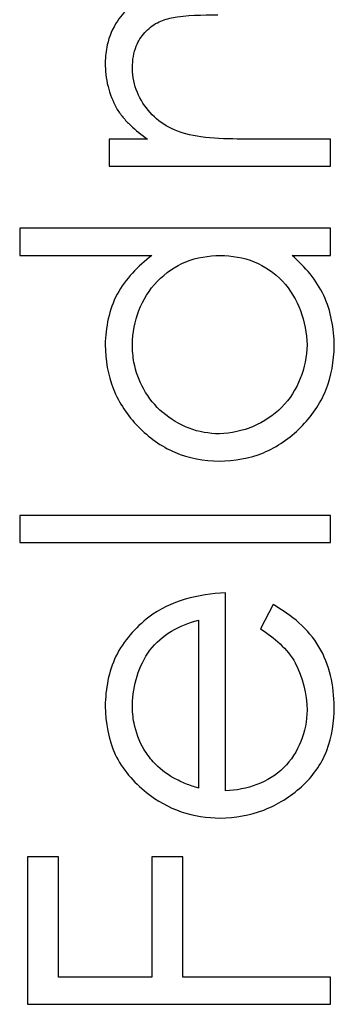
# Model space of a CAD drawing. Units: millimetres. Extents: x 5 to 292, y 5 to 205.
# Drawn here: x 127 to 128, y 44 to 45 of the extents above; entities that cross this region are included whole.
import ezdxf

# ---------------------------------------------------------------- set-up
doc = ezdxf.new("R2010")
doc.units = ezdxf.units.MM

msp = doc.modelspace()

# ---------------------------------------------------------------- linework, layer by layer
at = {"color": 7, "linetype": 'Continuous', "lineweight": 25}
for p, q in [((127.6541, 45.2821), (127.5869, 45.2821)), ((127.5869, 45.2821), (127.5869, 45.2346)), ((127.9736, 45.2821), (127.8109, 45.2821)), ((127.9736, 45.2346), (127.9736, 45.2821)), ((127.5869, 45.2346), (127.9736, 45.2346)), ((127.9736, 45.1261), (127.4309, 45.1261)), ((127.4309, 45.1261), (127.4309, 45.0786)), ((127.9736, 45.0786), (127.9736, 45.1261)), ((127.4309, 45.0786), (127.6617, 45.0786)), ((127.9067, 45.0786), (127.9736, 45.0786)), ((127.9736, 44.6241), (127.4309, 44.6241)), ((127.4309, 44.6241), (127.4309, 44.5766)), ((127.9736, 44.5766), (127.9736, 44.6241)), ((127.4309, 44.5766), (127.9736, 44.5766)), ((127.7904, 44.1424), (127.7904, 44.4884)), ((127.8736, 44.468), (127.8515, 44.4258)), ((127.7429, 44.4409), (127.7429, 44.1474)), ((127.4987, 44.0271), (127.4444, 44.0271)), ((127.4444, 44.0271), (127.4444, 43.7693)), ((127.4987, 43.8168), (127.4987, 44.0271)), ((127.7158, 44.0271), (127.6615, 44.0271)), ((127.6615, 44.0271), (127.6615, 43.8168)), ((127.7158, 43.8168), (127.7158, 44.0271)), ((127.6615, 43.8168), (127.4987, 43.8168)), ((127.9736, 43.8168), (127.7158, 43.8168)), ((127.9736, 43.7693), (127.9736, 43.8168)), ((127.4444, 43.7693), (127.9736, 43.7693))]:
    msp.add_line(p, q, dxfattribs=at)
for points, knots in [([(127.6735, 45.5386), (127.6571, 45.5327), (127.6407, 45.5258), (127.6267, 45.5155), (127.6167, 45.5081), (127.6082, 45.4986), (127.6014, 45.4882), (127.5933, 45.4756), (127.5872, 45.4614), (127.5837, 45.4468), (127.5813, 45.4366), (127.5805, 45.426), (127.5801, 45.4155)], [0, 0, 0, 0, 0.0000521787, 0.0000521787, 0.0000521787, 0.000089422, 0.000089422, 0.000089422, 0.0001345111, 0.0001345111, 0.0001345111, 0.0001658724, 0.0001658724, 0.0001658724, 0.0001658724]), ([(127.6276, 45.4072), (127.6281, 45.4199), (127.6297, 45.4329), (127.6345, 45.4446), (127.638, 45.4532), (127.6432, 45.4613), (127.6494, 45.4682), (127.6556, 45.4752), (127.6631, 45.4812), (127.6714, 45.4855), (127.6791, 45.4896), (127.6876, 45.4923), (127.6961, 45.4939), (127.7226, 45.499), (127.7499, 45.4992), (127.777, 45.4992)], [0, 0, 0, 0, 0.0000380239, 0.0000380239, 0.0000380239, 0.0000658106, 0.0000658106, 0.0000658106, 0.0000936542, 0.0000936542, 0.0000936542, 0.0001194658, 0.0001194658, 0.0001194658, 0.0001995172, 0.0001995172, 0.0001995172, 0.0001995172]), ([(127.5801, 45.4155), (127.5804, 45.4086), (127.5806, 45.4016), (127.5814, 45.3947), (127.5822, 45.3878), (127.5834, 45.381), (127.5851, 45.3742), (127.5884, 45.3609), (127.5938, 45.3482), (127.5997, 45.3358)], [0, 0, 0, 0, 0.00002078544, 0.00002078544, 0.00002078544, 0.00004163638, 0.00004163638, 0.00004163638, 0.00008306835, 0.00008306835, 0.00008306835, 0.00008306835]), ([(127.8109, 45.2821), (127.7896, 45.2822), (127.7683, 45.283), (127.7472, 45.286), (127.7297, 45.2884), (127.712, 45.2924), (127.6961, 45.3003), (127.6836, 45.3064), (127.6721, 45.3147), (127.6624, 45.3246), (127.6527, 45.3345), (127.6445, 45.3462), (127.6386, 45.3587), (127.6326, 45.3714), (127.6288, 45.3854), (127.628, 45.3994), (127.6278, 45.402), (127.6277, 45.4046), (127.6276, 45.4072)], [0, 0, 0, 0, 0.0000637655, 0.0000637655, 0.0000637655, 0.0001171835, 0.0001171835, 0.0001171835, 0.0001588706, 0.0001588706, 0.0001588706, 0.0002005234, 0.0002005234, 0.0002005234, 0.0002427882, 0.0002427882, 0.0002427882, 0.000250514, 0.000250514, 0.000250514, 0.000250514]), ([(127.5997, 45.3358), (127.6033, 45.3305), (127.607, 45.3252), (127.6111, 45.3202), (127.6152, 45.3153), (127.6197, 45.3106), (127.6244, 45.3062), (127.6336, 45.2974), (127.6438, 45.2896), (127.6541, 45.2821)], [0, 0, 0, 0, 0.00001928169, 0.00001928169, 0.00001928169, 0.00003859376, 0.00003859376, 0.00003859376, 0.00007691697, 0.00007691697, 0.00007691697, 0.00007691697]), ([(127.6617, 45.0786), (127.6375, 45.0597), (127.6154, 45.0377), (127.5867, 44.9839), (127.581, 44.953), (127.5801, 44.9222)], [0, 0, 0, 0, 0.5, 0.5, 1, 1, 1, 1]), ([(127.6276, 44.9228), (127.6283, 44.9636), (127.6429, 45.0039), (127.6854, 45.0479), (127.7025, 45.0598), (127.7401, 45.0752), (127.7606, 45.0781), (127.7811, 45.0786)], [0, 0, 0, 0, 0.5, 0.5, 0.75, 0.75, 1, 1, 1, 1]), ([(127.7811, 45.0786), (127.8014, 45.0779), (127.8215, 45.0752), (127.8591, 45.0597), (127.876, 45.0482), (127.9176, 45.0037), (127.9314, 44.9631), (127.9329, 44.9224)], [0, 0, 0, 0, 0.25, 0.25, 0.5, 0.5, 1, 1, 1, 1]), ([(127.9804, 44.9207), (127.9797, 44.9509), (127.9747, 44.9812), (127.9495, 45.0356), (127.9292, 45.0586), (127.9067, 45.0786)], [0, 0, 0, 0, 0.5, 0.5, 1, 1, 1, 1]), ([(127.5801, 44.9222), (127.5809, 44.8957), (127.5846, 44.8696), (127.6044, 44.8204), (127.6193, 44.7985), (127.656, 44.7605), (127.6779, 44.7447), (127.7261, 44.724), (127.7526, 44.7198), (127.7792, 44.719)], [0, 0, 0, 0, 0.25, 0.25, 0.5, 0.5, 0.75, 0.75, 1, 1, 1, 1]), ([(127.7797, 44.7665), (127.7619, 44.7671), (127.7437, 44.77), (127.727, 44.7763), (127.7102, 44.7827), (127.6944, 44.7922), (127.6808, 44.8039), (127.6674, 44.8153), (127.656, 44.8294), (127.6475, 44.8447), (127.6394, 44.8593), (127.6335, 44.8754), (127.6304, 44.8918), (127.6285, 44.902), (127.628, 44.9124), (127.6276, 44.9228)], [0, 0, 0, 0, 0.0000536076, 0.0000536076, 0.0000536076, 0.0001074186, 0.0001074186, 0.0001074186, 0.0001601764, 0.0001601764, 0.0001601764, 0.0002101799, 0.0002101799, 0.0002101799, 0.0002410186, 0.0002410186, 0.0002410186, 0.0002410186]), ([(127.7792, 44.719), (127.8057, 44.7198), (127.832, 44.7235), (127.881, 44.7438), (127.9028, 44.7591), (127.9402, 44.7966), (127.9557, 44.8188), (127.9757, 44.8674), (127.9797, 44.894), (127.9804, 44.9207)], [0, 0, 0, 0, 0.25, 0.25, 0.5, 0.5, 0.75, 0.75, 1, 1, 1, 1]), ([(127.9329, 44.9224), (127.9315, 44.8818), (127.917, 44.8417), (127.8599, 44.7842), (127.8204, 44.7683), (127.7797, 44.7665)], [0, 0, 0, 0, 0.5, 0.5, 1, 1, 1, 1]), ([(127.9804, 44.2894), (127.9796, 44.3261), (127.9723, 44.3631), (127.935, 44.4258), (127.9058, 44.4499), (127.8736, 44.468)], [0, 0, 0, 0, 0.5, 0.5, 1, 1, 1, 1]), ([(127.6562, 44.4463), (127.6328, 44.4273), (127.612, 44.4048), (127.586, 44.351), (127.5809, 44.3208), (127.5801, 44.2906)], [0, 0, 0, 0, 0.5, 0.5, 1, 1, 1, 1]), ([(127.6276, 44.293), (127.6288, 44.3271), (127.6382, 44.3608), (127.6784, 44.4157), (127.7101, 44.4319), (127.7429, 44.4409)], [0, 0, 0, 0, 0.5, 0.5, 1, 1, 1, 1]), ([(127.8515, 44.4258), (127.8753, 44.4098), (127.8984, 44.3912), (127.9258, 44.341), (127.9323, 44.3123), (127.9329, 44.2835)], [0, 0, 0, 0, 0.5, 0.5, 1, 1, 1, 1]), ([(127.5801, 44.2906), (127.5809, 44.2615), (127.5855, 44.2323), (127.61, 44.1801), (127.6298, 44.1581), (127.6522, 44.1394)], [0, 0, 0, 0, 0.5, 0.5, 1, 1, 1, 1]), ([(127.6639, 44.1934), (127.6581, 44.2004), (127.6525, 44.2076), (127.6479, 44.2154), (127.6396, 44.2293), (127.6338, 44.2449), (127.6306, 44.2607), (127.6285, 44.2713), (127.6278, 44.2822), (127.6276, 44.293)], [0, 0, 0, 0, 0.0000272054, 0.0000272054, 0.0000272054, 0.0000762281, 0.0000762281, 0.0000762281, 0.0001087048, 0.0001087048, 0.0001087048, 0.0001087048]), ([(127.7813, 44.0949), (127.8073, 44.0956), (127.8329, 44.0994), (127.8816, 44.1185), (127.9036, 44.1324), (127.9426, 44.1671), (127.9578, 44.1889), (127.9765, 44.2371), (127.9798, 44.2634), (127.9804, 44.2894)], [0, 0, 0, 0, 0.25, 0.25, 0.5, 0.5, 0.75, 0.75, 1, 1, 1, 1]), ([(127.9329, 44.2835), (127.932, 44.246), (127.9184, 44.209), (127.8653, 44.1567), (127.8279, 44.1441), (127.7904, 44.1424)], [0, 0, 0, 0, 0.5, 0.5, 1, 1, 1, 1]), ([(127.7429, 44.1474), (127.7355, 44.1497), (127.7281, 44.152), (127.721, 44.1549), (127.7138, 44.1578), (127.7067, 44.1612), (127.6999, 44.1649), (127.6865, 44.1723), (127.6741, 44.182), (127.6639, 44.1934)], [0, 0, 0, 0, 0.00002323461, 0.00002323461, 0.00002323461, 0.00004650843, 0.00004650843, 0.00004650843, 0.00009304318, 0.00009304318, 0.00009304318, 0.00009304318]), ([(127.6522, 44.1394), (127.6709, 44.1255), (127.6911, 44.1135), (127.7347, 44.0985), (127.758, 44.0955), (127.7813, 44.0949)], [0, 0, 0, 0, 0.5, 0.5, 1, 1, 1, 1])]:
    msp.add_open_spline(points, degree=3, knots=knots, dxfattribs=at)
msp.add_open_spline([(127.7904, 44.4884), (127.7425, 44.4869), (127.6949, 44.4746), (127.6562, 44.4463)], degree=3, dxfattribs=at)

doc.saveas('drawing.dxf')
